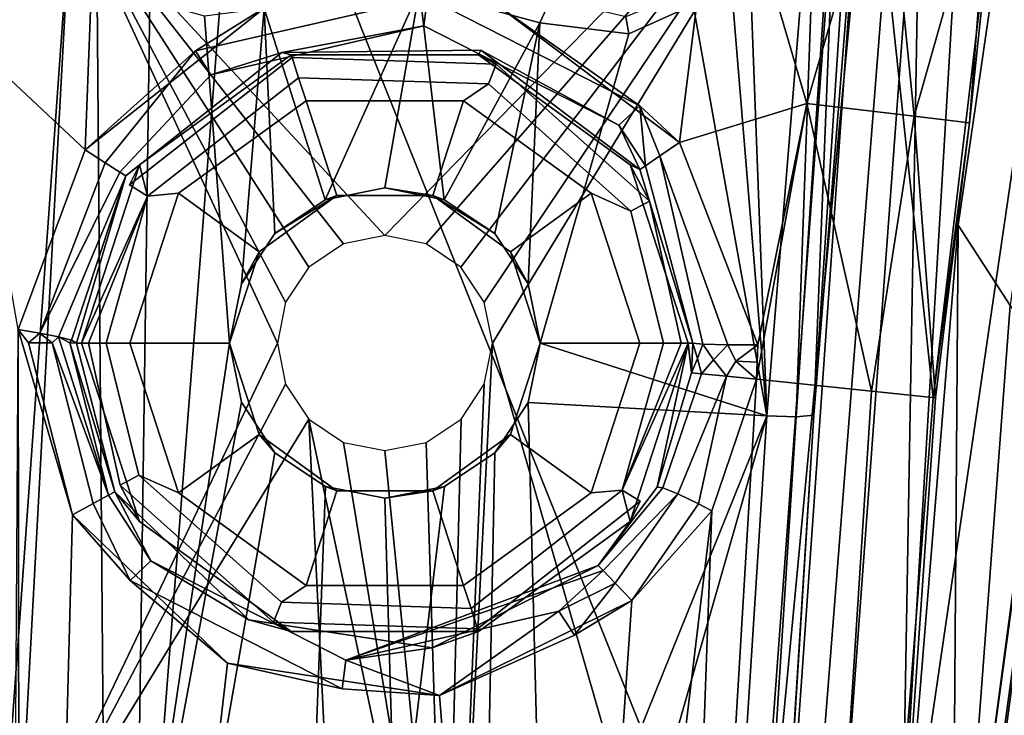
# Model space of a CAD drawing. Units: inches. Extents: x -11.3 to 11.3, y -9.3 to 14.5.
# Drawn here: x -10.9 to -10.5, y 9.6 to 9.9 of the extents above; entities that cross this region are included whole.
import ezdxf

# ---------------------------------------------------------------- set-up
doc = ezdxf.new("R2010")
doc.units = ezdxf.units.IN
doc.header["$MEASUREMENT"] = 0
doc.layers.add('AFUFU-3D-CH-FR', color=2, linetype='Continuous')
doc.layers.add('AFUFU-3D-CH-GL', color=2, linetype='Continuous')

msp = doc.modelspace()

# ---------------------------------------------------------------- linework, layer by layer
at = {"layer": 'AFUFU-3D-CH-FR'}
for points in [[(-10.5237, 9.50822, 0.46933), (-10.40193, 10.42262, 0.69836), (-10.41638, 10.56894, 0.8915), (-10.52132, 9.84848, 0.62573)], [(-10.40718, 10.49674, 1.00968), (-10.49977, 9.8153, 0.75869), (-10.52132, 9.84848, 0.62573), (-10.41638, 10.56894, 0.8915)], [(-10.55571, 9.39827, 1.66857), (-10.51109, 10.15106, 1.94169), (-10.7512, 10.50379, 1.50854), (-10.81791, 10.05442, 1.26493)], [(-10.54482, 9.55714, 0.39018), (-10.53662, 10.03284, 0.40091), (-10.41484, 10.44558, 0.62498)], [(-10.3975, 10.43694, 0.66054), (-10.52362, 9.51122, 0.4309), (-10.54482, 9.55714, 0.39018), (-10.41484, 10.44558, 0.62498)], [(-10.52362, 9.51122, 0.4309), (-10.3975, 10.43694, 0.66054), (-10.3942, 10.43167, 0.67215), (-10.51981, 9.51012, 0.44081)], [(-10.3942, 10.43167, 0.67215), (-10.39553, 10.42644, 0.68578), (-10.51911, 9.50888, 0.45541), (-10.51981, 9.51012, 0.44081)], [(-10.40193, 10.42262, 0.69836), (-10.5237, 9.50822, 0.46933), (-10.51911, 9.50888, 0.45541), (-10.39553, 10.42644, 0.68578)], [(-11.0419, 10.35139, 0.76343), (-11.11909, 9.76915, 0.61512), (-10.81791, 10.05442, 1.26493)], [(-10.51109, 10.15106, 1.94169), (-10.55571, 9.39827, 1.66857), (-10.40867, 9.34714, 1.84097), (-10.3638, 10.02057, 2.11305)], [(-11.11909, 9.76915, 0.61512), (-11.15503, 9.17884, 0.57827), (-10.85563, 9.56978, 1.15713), (-10.81791, 10.05442, 1.26493)], [(-10.55571, 9.39827, 1.66857), (-10.81791, 10.05442, 1.26493), (-10.85563, 9.56978, 1.15713)], [(-10.56866, 10.03866, 0.38522), (-10.75859, 9.84422, 0.3532), (-10.88827, 9.98429, 0.37407)], [(-10.56866, 10.03866, 0.38522), (-10.7415, 9.84082, 0.35295), (-10.75859, 9.84422, 0.3532)], [(-10.56866, 10.03866, 0.38522), (-10.72706, 9.83115, 0.35184), (-10.7415, 9.84082, 0.35295)], [(-10.56866, 10.03866, 0.38522), (-10.71743, 9.81669, 0.35008), (-10.72706, 9.83115, 0.35184)], [(-10.56866, 10.03866, 0.38522), (-10.71406, 9.79972, 0.34799), (-10.71743, 9.81669, 0.35008)], [(-10.56866, 10.03866, 0.38522), (-10.61227, 9.44665, 0.31883), (-10.71406, 9.79972, 0.34799)], [(-10.56866, 10.03866, 0.38522), (-10.55642, 10.0372, 0.38697), (-10.61227, 9.44665, 0.31883)], [(-10.55642, 10.0372, 0.38697), (-10.54538, 10.03519, 0.39238), (-10.59891, 9.35446, 0.31903), (-10.61227, 9.44665, 0.31883)], [(-10.54538, 10.03519, 0.39238), (-10.53662, 10.03284, 0.40091), (-10.58006, 9.4437, 0.33648), (-10.59891, 9.35446, 0.31903)], [(-10.58006, 9.4437, 0.33648), (-10.53662, 10.03284, 0.40091), (-10.54482, 9.55714, 0.39018)], [(-10.88827, 9.98429, 0.37407), (-10.919, 9.55726, 0.31946), (-10.97673, 9.02913, 0.28045), (-10.91374, 9.98745, 0.36873)], [(-10.88827, 9.98429, 0.37407), (-10.80306, 9.79972, 0.34678), (-10.919, 9.55726, 0.31946)], [(-10.75859, 9.84422, 0.3532), (-10.77565, 9.8408, 0.35254), (-10.88827, 9.98429, 0.37407)], [(-10.77565, 9.8408, 0.35254), (-10.79009, 9.83112, 0.35106), (-10.88827, 9.98429, 0.37407)], [(-10.79009, 9.83112, 0.35106), (-10.79969, 9.8167, 0.34902), (-10.88827, 9.98429, 0.37407)], [(-10.79969, 9.8167, 0.34902), (-10.80306, 9.79972, 0.34678), (-10.88827, 9.98429, 0.37407)], [(-10.5237, 9.50822, 0.46933), (-10.52132, 9.84848, 0.62573), (-10.57487, 9.19334, 0.53745)], [(-10.49977, 9.8153, 0.75869), (-10.54724, 9.18156, 0.673), (-10.57487, 9.19334, 0.53745), (-10.52132, 9.84848, 0.62573)], [(-10.23004, 9.38983, 1.23999), (-10.24199, 8.65708, 1.20711), (-10.54724, 9.18156, 0.673), (-10.49977, 9.8153, 0.75869)], [(-10.80306, 9.79972, 0.34678), (-10.7997, 9.78275, 0.3447), (-10.919, 9.55726, 0.31946)], [(-10.72917, 9.50268, 0.31952), (-10.71406, 9.79972, 0.34799), (-10.61227, 9.44665, 0.31883)], [(-10.71406, 9.79972, 0.34799), (-10.72917, 9.50268, 0.31952), (-10.71743, 9.78273, 0.34587)], [(-10.7997, 9.78275, 0.3447), (-10.79007, 9.76829, 0.34308), (-10.919, 9.55726, 0.31946)], [(-10.72704, 9.7683, 0.34401), (-10.71743, 9.78273, 0.34587), (-10.72917, 9.50268, 0.31952), (-10.73347, 9.50193, 0.31937)], [(-10.79007, 9.76829, 0.34308), (-10.75158, 8.98451, 0.29971), (-10.919, 9.55726, 0.31946)], [(-10.75158, 8.98451, 0.29971), (-10.79007, 9.76829, 0.34308), (-10.73347, 9.50193, 0.31937)], [(-10.79007, 9.76829, 0.34308), (-10.77562, 9.75862, 0.34214), (-10.73347, 9.50193, 0.31937)], [(-10.74148, 9.75862, 0.34266), (-10.72704, 9.7683, 0.34401), (-10.73347, 9.50193, 0.31937)], [(-10.77562, 9.75862, 0.34214), (-10.75854, 9.75522, 0.342), (-10.73347, 9.50193, 0.31937)], [(-10.75854, 9.75522, 0.342), (-10.74148, 9.75862, 0.34266), (-10.73347, 9.50193, 0.31937)]]:
    msp.add_3dface(points, dxfattribs=at)
at = {"layer": 'AFUFU-3D-CH-GL'}
for points in [[(-10.94518, 10.04488, 0.02169), (-10.87641, 10.04214, 0), (-10.93128, 9.92523, 0.01106)], [(-10.8826, 9.87976, 0), (-10.93128, 9.92523, 0.01106), (-10.87641, 10.04214, 0)], [(-10.8826, 9.87976, 0), (-10.87641, 10.04214, 0), (-10.80791, 9.93885, 0)], [(-10.57871, 10.03696, 0.38486), (-10.60847, 9.98248, 0.37536), (-10.60044, 9.76961, 0.34609)], [(-10.57393, 9.23019, 0.15085), (-10.53159, 9.77708, 0.15103), (-10.55947, 10.03794, 0.37035), (-10.60243, 9.42854, 0.30277)], [(-10.60243, 9.42854, 0.30277), (-10.55947, 10.03794, 0.37035), (-10.581, 9.76985, 0.33171)], [(-10.60044, 9.76961, 0.34609), (-10.58837, 9.76919, 0.34218), (-10.57871, 10.03696, 0.38486)], [(-10.57036, 10.0366, 0.38297), (-10.57871, 10.03696, 0.38486), (-10.58837, 9.76919, 0.34218)], [(-10.57036, 10.0366, 0.38297), (-10.58837, 9.76919, 0.34218), (-10.581, 9.76985, 0.33171)], [(-10.55947, 10.03794, 0.37035), (-10.56353, 10.03694, 0.37782), (-10.581, 9.76985, 0.33171)], [(-10.57036, 10.0366, 0.38297), (-10.581, 9.76985, 0.33171), (-10.56353, 10.03694, 0.37782)], [(-10.53159, 9.77708, 0.15103), (-10.50454, 10.00533, 0.15103), (-10.55947, 10.03794, 0.37035)], [(-10.63654, 9.88281, 0), (-10.71267, 9.94003, 0), (-10.61948, 10.02033, 0)], [(-10.63654, 9.88281, 0), (-10.61948, 10.02033, 0), (-10.58396, 9.89893, 0.01106)], [(-10.61948, 10.02033, 0), (-10.55124, 10.01142, 0.02169), (-10.58396, 9.89893, 0.01106)], [(-10.53941, 9.89362, 0.04694), (-10.58396, 9.89893, 0.01106), (-10.55124, 10.01142, 0.02169)], [(-10.50767, 10.00574, 0.07894), (-10.53941, 9.89362, 0.04694), (-10.55124, 10.01142, 0.02169)], [(-10.53941, 9.89362, 0.04694), (-10.50767, 10.00574, 0.07894), (-10.51652, 9.89089, 0.09956)], [(-10.50767, 10.00574, 0.07894), (-10.50454, 10.00533, 0.15103), (-10.51652, 9.89089, 0.09956)], [(-10.50454, 10.00533, 0.15103), (-10.53159, 9.77708, 0.15103), (-10.51652, 9.89089, 0.09956)], [(-10.94163, 9.00189, 0.29368), (-10.88846, 9.98447, 0.3741), (-10.91362, 9.98724, 0.36897), (-10.97096, 9.20863, 0.28582)], [(-10.87778, 9.96017, 0.36991), (-10.88846, 9.98447, 0.3741), (-10.94163, 9.00189, 0.29368), (-10.87412, 9.50129, 0.31607)], [(-10.60847, 9.98248, 0.37536), (-10.61597, 9.95726, 0.37123), (-10.60044, 9.76961, 0.34609)], [(-10.85584, 9.94138, 0.36689), (-10.87778, 9.96017, 0.36991), (-10.87412, 9.50129, 0.31607), (-10.86147, 9.54086, 0.31935)], [(-10.61597, 9.95726, 0.37123), (-10.63099, 9.93975, 0.36837), (-10.60044, 9.76961, 0.34609)], [(-10.74428, 9.94592, 0.36843), (-10.69442, 9.93236, 0.36668), (-10.68989, 9.9422, 0.36522), (-10.74352, 9.95383, 0.36811)], [(-10.80848, 9.9382, 0.36671), (-10.78324, 9.85904, 0.35497), (-10.74428, 9.94592, 0.36843)], [(-10.78324, 9.85904, 0.35497), (-10.7586, 9.86397, 0.35593), (-10.74428, 9.94592, 0.36843)], [(-10.7586, 9.86397, 0.35593), (-10.73394, 9.85906, 0.35552), (-10.74428, 9.94592, 0.36843)], [(-10.74428, 9.94592, 0.36843), (-10.73394, 9.85906, 0.35552), (-10.69442, 9.93236, 0.36668)], [(-10.65752, 9.92771, 0.36629), (-10.63099, 9.93975, 0.36837), (-10.63501, 9.94486, 0.36805), (-10.65885, 9.93484, 0.36603)], [(-10.8332, 9.93505, 0.36601), (-10.85584, 9.94138, 0.36689), (-10.86147, 9.54086, 0.31935), (-10.82281, 9.79972, 0.34652)], [(-10.80791, 9.93885, 0), (-10.71267, 9.94003, 0), (-10.74091, 9.94278, 0.0003), (-10.837, 9.92066, 0.0003)], [(-10.74091, 9.94278, 0.0003), (-10.74236, 9.93103, 0.00714), (-10.83055, 9.91072, 0.00714), (-10.837, 9.92066, 0.0003)], [(-10.74091, 9.94278, 0.0003), (-10.65308, 9.89797, 0.0003), (-10.66175, 9.88989, 0.00714), (-10.74236, 9.93103, 0.00714)], [(-10.74091, 9.94278, 0.0003), (-10.71267, 9.94003, 0), (-10.65308, 9.89797, 0.0003)], [(-10.69442, 9.93236, 0.36668), (-10.65752, 9.92771, 0.36629), (-10.65885, 9.93484, 0.36603), (-10.68989, 9.9422, 0.36522)], [(-10.80791, 9.93885, 0), (-10.837, 9.92066, 0.0003), (-10.8826, 9.87976, 0)], [(-10.80848, 9.9382, 0.36671), (-10.8332, 9.93505, 0.36601), (-10.82281, 9.79972, 0.34652), (-10.81795, 9.82423, 0.34979)], [(-10.80848, 9.9382, 0.36671), (-10.81795, 9.82423, 0.34979), (-10.80408, 9.84506, 0.35279)], [(-10.80848, 9.9382, 0.36671), (-10.80408, 9.84506, 0.35279), (-10.78324, 9.85904, 0.35497)], [(-10.71267, 9.94003, 0), (-10.63654, 9.88281, 0), (-10.65308, 9.89797, 0.0003)], [(-10.63099, 9.93975, 0.36837), (-10.65752, 9.92771, 0.36629), (-10.69431, 9.79972, 0.34826), (-10.60044, 9.76961, 0.34609)], [(-10.73394, 9.85906, 0.35552), (-10.71308, 9.8451, 0.35386), (-10.69442, 9.93236, 0.36668)], [(-10.71308, 9.8451, 0.35386), (-10.69917, 9.82423, 0.35129), (-10.69442, 9.93236, 0.36668)], [(-10.65752, 9.92771, 0.36629), (-10.69442, 9.93236, 0.36668), (-10.69917, 9.82423, 0.35129), (-10.69431, 9.79972, 0.34826)], [(-10.80123, 9.92001, 0.01947), (-10.83055, 9.91072, 0.00714), (-10.74236, 9.93103, 0.00714)], [(-10.71889, 9.92103, 0.01947), (-10.80123, 9.92001, 0.01947), (-10.74236, 9.93103, 0.00714), (-10.66175, 9.88989, 0.00714)], [(-10.8826, 9.87976, 0), (-10.91028, 9.80542, 0.00263), (-10.93128, 9.92523, 0.01106)], [(-10.87433, 9.87441, 0.00259), (-10.8826, 9.87976, 0), (-10.837, 9.92066, 0.0003)], [(-10.87433, 9.87441, 0.00259), (-10.837, 9.92066, 0.0003), (-10.83055, 9.91072, 0.00714), (-10.8682, 9.87046, 0.0097)], [(-10.80123, 9.92001, 0.01947), (-10.86581, 9.86891, 0.01947), (-10.8682, 9.87046, 0.0097), (-10.83055, 9.91072, 0.00714)], [(-10.79734, 9.91908, 0.10052), (-10.8601, 9.87349, 0.10052), (-10.86581, 9.86891, 0.01947), (-10.80123, 9.92001, 0.01947)], [(-10.71977, 9.91908, 0.10052), (-10.79734, 9.91908, 0.10052), (-10.80123, 9.92001, 0.01947), (-10.71889, 9.92103, 0.01947)], [(-10.65306, 9.87155, 0.01947), (-10.65702, 9.87349, 0.10052), (-10.71977, 9.91908, 0.10052), (-10.71889, 9.92103, 0.01947)], [(-10.65306, 9.87155, 0.01947), (-10.71889, 9.92103, 0.01947), (-10.66175, 9.88989, 0.00714)], [(-10.8601, 9.87349, 0.10052), (-10.79734, 9.91908, 0.10052), (-10.79697, 9.91794, 0.10684), (-10.86425, 9.86517, 0.10684)], [(-10.79426, 9.90958, 0.11732), (-10.85677, 9.86054, 0.11732), (-10.86425, 9.86517, 0.10684), (-10.79697, 9.91794, 0.10684)], [(-10.79734, 9.91908, 0.10052), (-10.71977, 9.91908, 0.10052), (-10.71246, 9.91516, 0.10684), (-10.79697, 9.91794, 0.10684)], [(-10.79426, 9.90958, 0.11732), (-10.79697, 9.91794, 0.10684), (-10.71246, 9.91516, 0.10684), (-10.71572, 9.907, 0.11732)], [(-10.71977, 9.91908, 0.10052), (-10.65702, 9.87349, 0.10052), (-10.64904, 9.85852, 0.10684), (-10.71246, 9.91516, 0.10684)], [(-10.71572, 9.907, 0.11732), (-10.71246, 9.91516, 0.10684), (-10.64904, 9.85852, 0.10684), (-10.65678, 9.85436, 0.11732)], [(-10.79117, 9.90007, 0.12), (-10.84392, 9.86174, 0.12), (-10.85677, 9.86054, 0.11732), (-10.79426, 9.90958, 0.11732)], [(-10.72595, 9.90007, 0.12), (-10.79117, 9.90007, 0.12), (-10.79426, 9.90958, 0.11732), (-10.71572, 9.907, 0.11732)], [(-10.67319, 9.86174, 0.12), (-10.72595, 9.90007, 0.12), (-10.71572, 9.907, 0.11732), (-10.65678, 9.85436, 0.11732)], [(-10.84392, 9.86174, 0.12), (-10.79117, 9.90007, 0.12), (-10.77841, 9.86082, 0.12), (-10.81054, 9.83748, 0.12)], [(-10.79117, 9.90007, 0.12), (-10.72595, 9.90007, 0.12), (-10.73871, 9.86082, 0.12), (-10.77841, 9.86082, 0.12)], [(-10.72595, 9.90007, 0.12), (-10.67319, 9.86174, 0.12), (-10.70658, 9.83748, 0.12), (-10.73871, 9.86082, 0.12)], [(-10.65308, 9.89797, 0.0003), (-10.65071, 9.87315, 0.0097), (-10.66175, 9.88989, 0.00714)], [(-10.63654, 9.88281, 0), (-10.64468, 9.87726, 0.00259), (-10.65308, 9.89797, 0.0003)], [(-10.64468, 9.87726, 0.00259), (-10.65071, 9.87315, 0.0097), (-10.65308, 9.89797, 0.0003)], [(-10.60424, 9.79899, 0.00736), (-10.63654, 9.88281, 0), (-10.58396, 9.89893, 0.01106)], [(-10.60424, 9.79899, 0.00736), (-10.58396, 9.89893, 0.01106), (-10.60477, 9.78478, 0.00771)], [(-10.55712, 9.77981, 0.0409), (-10.60477, 9.78478, 0.00771), (-10.58396, 9.89893, 0.01106)], [(-10.53941, 9.89362, 0.04694), (-10.55712, 9.77981, 0.0409), (-10.58396, 9.89893, 0.01106)], [(-10.53941, 9.89362, 0.04694), (-10.53064, 9.77704, 0.09275), (-10.55712, 9.77981, 0.0409)], [(-10.53941, 9.89362, 0.04694), (-10.51652, 9.89089, 0.09956), (-10.53064, 9.77704, 0.09275)], [(-10.65306, 9.87155, 0.01947), (-10.66175, 9.88989, 0.00714), (-10.65071, 9.87315, 0.0097)], [(-10.53159, 9.77708, 0.15103), (-10.53064, 9.77704, 0.09275), (-10.51652, 9.89089, 0.09956)], [(-10.91028, 9.80542, 0.00263), (-10.8826, 9.87976, 0), (-10.87433, 9.87441, 0.00259), (-10.90141, 9.80377, 0.00273)], [(-10.63654, 9.88281, 0), (-10.60424, 9.79899, 0.00736), (-10.61665, 9.79898, 0.00693), (-10.64468, 9.87726, 0.00259)], [(-10.62692, 9.79926, 0.01391), (-10.63109, 9.79972, 0.02561), (-10.65071, 9.87315, 0.0097), (-10.64468, 9.87726, 0.00259)], [(-10.61665, 9.79898, 0.00693), (-10.62692, 9.79926, 0.01391), (-10.64468, 9.87726, 0.00259)], [(-10.87433, 9.87441, 0.00259), (-10.8682, 9.87046, 0.0097), (-10.90141, 9.80377, 0.00273)], [(-10.8601, 9.87349, 0.10052), (-10.88407, 9.79972, 0.10052), (-10.88614, 9.79972, 0.02163), (-10.86581, 9.86891, 0.01947)], [(-10.8601, 9.87349, 0.10052), (-10.85677, 9.86054, 0.11732), (-10.88407, 9.79972, 0.10052)], [(-10.8601, 9.87349, 0.10052), (-10.86425, 9.86517, 0.10684), (-10.85677, 9.86054, 0.11732)], [(-10.65306, 9.87155, 0.01947), (-10.63109, 9.79972, 0.02561), (-10.63305, 9.79972, 0.10052), (-10.65702, 9.87349, 0.10052)], [(-10.65702, 9.87349, 0.10052), (-10.63305, 9.79972, 0.10052), (-10.6359, 9.79972, 0.1103), (-10.64904, 9.85852, 0.10684)], [(-10.63109, 9.79972, 0.02561), (-10.65306, 9.87155, 0.01947), (-10.65071, 9.87315, 0.0097)], [(-10.8682, 9.87046, 0.0097), (-10.86581, 9.86891, 0.01947), (-10.89362, 9.8023, 0.00654), (-10.90141, 9.80377, 0.00273)], [(-10.88822, 9.80098, 0.01325), (-10.89362, 9.8023, 0.00654), (-10.86581, 9.86891, 0.01947)], [(-10.88614, 9.79972, 0.02163), (-10.88822, 9.80098, 0.01325), (-10.86581, 9.86891, 0.01947)], [(-10.7586, 9.86397, 0.35593), (-10.78324, 9.85904, 0.35497), (-10.77841, 9.86082, 0.12), (-10.73871, 9.86082, 0.12)], [(-10.73394, 9.85906, 0.35552), (-10.7586, 9.86397, 0.35593), (-10.73871, 9.86082, 0.12)], [(-10.88122, 9.79972, 0.1103), (-10.88407, 9.79972, 0.10052), (-10.85677, 9.86054, 0.11732)], [(-10.88122, 9.79972, 0.1103), (-10.85677, 9.86054, 0.11732), (-10.87393, 9.79972, 0.1174)], [(-10.84392, 9.86174, 0.12), (-10.86408, 9.79972, 0.12), (-10.87393, 9.79972, 0.1174), (-10.85677, 9.86054, 0.11732)], [(-10.86408, 9.79972, 0.12), (-10.84392, 9.86174, 0.12), (-10.81054, 9.83748, 0.12), (-10.82281, 9.79972, 0.12)], [(-10.80408, 9.84506, 0.35279), (-10.81795, 9.82423, 0.34979), (-10.81054, 9.83748, 0.12), (-10.77841, 9.86082, 0.12)], [(-10.78324, 9.85904, 0.35497), (-10.80408, 9.84506, 0.35279), (-10.77841, 9.86082, 0.12)], [(-10.69917, 9.82423, 0.35129), (-10.71308, 9.8451, 0.35386), (-10.73871, 9.86082, 0.12), (-10.70658, 9.83748, 0.12)], [(-10.71308, 9.8451, 0.35386), (-10.73394, 9.85906, 0.35552), (-10.73871, 9.86082, 0.12)], [(-10.65304, 9.79972, 0.12), (-10.69431, 9.79972, 0.12), (-10.70658, 9.83748, 0.12), (-10.67319, 9.86174, 0.12)], [(-10.64319, 9.79972, 0.1174), (-10.65304, 9.79972, 0.12), (-10.67319, 9.86174, 0.12), (-10.65678, 9.85436, 0.11732)], [(-10.6359, 9.79972, 0.1103), (-10.64319, 9.79972, 0.1174), (-10.65678, 9.85436, 0.11732), (-10.64904, 9.85852, 0.10684)], [(-10.81795, 9.82423, 0.34979), (-10.82281, 9.79972, 0.34652), (-10.82281, 9.79972, 0.12), (-10.81054, 9.83748, 0.12)], [(-10.69431, 9.79972, 0.12), (-10.69431, 9.79972, 0.34826), (-10.69917, 9.82423, 0.35129), (-10.70658, 9.83748, 0.12)], [(-10.90914, 8.92985, 0), (-10.92027, 8.14268, 0), (-10.91028, 9.80542, 0.00263)], [(-10.88791, 9.72857, 0), (-10.90914, 8.92985, 0), (-10.91028, 9.80542, 0.00263)], [(-10.88791, 9.72857, 0), (-10.91028, 9.80542, 0.00263), (-10.90613, 9.79986, 0.00215)], [(-10.91028, 9.80542, 0.00263), (-10.90141, 9.80377, 0.00273), (-10.90613, 9.79986, 0.00215)], [(-10.90613, 9.79986, 0.00215), (-10.90141, 9.80377, 0.00273), (-10.89628, 9.79984, 0.00474)], [(-10.89362, 9.8023, 0.00654), (-10.89628, 9.79984, 0.00474), (-10.90141, 9.80377, 0.00273)], [(-10.89362, 9.8023, 0.00654), (-10.87289, 9.73683, 0.0097), (-10.89628, 9.79984, 0.00474)], [(-10.87289, 9.73683, 0.0097), (-10.89362, 9.8023, 0.00654), (-10.88898, 9.79979, 0.01185)], [(-10.89362, 9.8023, 0.00654), (-10.88822, 9.80098, 0.01325), (-10.88898, 9.79979, 0.01185)], [(-10.87928, 9.73332, 0.00259), (-10.88791, 9.72857, 0), (-10.90613, 9.79986, 0.00215), (-10.89628, 9.79984, 0.00474)], [(-10.87928, 9.73332, 0.00259), (-10.89628, 9.79984, 0.00474), (-10.87289, 9.73683, 0.0097)], [(-10.88822, 9.80098, 0.01325), (-10.88614, 9.79972, 0.02163), (-10.88898, 9.79979, 0.01185)], [(-10.87039, 9.73821, 0.01947), (-10.88898, 9.79979, 0.01185), (-10.88614, 9.79972, 0.02163)], [(-10.88898, 9.79979, 0.01185), (-10.87039, 9.73821, 0.01947), (-10.87289, 9.73683, 0.0097)], [(-10.87039, 9.73821, 0.01947), (-10.88614, 9.79972, 0.02163), (-10.88407, 9.79972, 0.10052), (-10.8601, 9.72594, 0.10052)], [(-10.8601, 9.72594, 0.10052), (-10.88407, 9.79972, 0.10052), (-10.88122, 9.79972, 0.1103), (-10.86808, 9.74091, 0.10684)], [(-10.88122, 9.79972, 0.1103), (-10.87393, 9.79972, 0.1174), (-10.86034, 9.74507, 0.11732), (-10.86808, 9.74091, 0.10684)], [(-10.87393, 9.79972, 0.1174), (-10.86408, 9.79972, 0.12), (-10.84392, 9.7377, 0.12), (-10.86034, 9.74507, 0.11732)], [(-10.84392, 9.7377, 0.12), (-10.86408, 9.79972, 0.12), (-10.82281, 9.79972, 0.12), (-10.81054, 9.76195, 0.12)], [(-10.81796, 9.77522, 0.34352), (-10.82281, 9.79972, 0.34652), (-10.86147, 9.54086, 0.31935)], [(-10.81054, 9.76195, 0.12), (-10.82281, 9.79972, 0.12), (-10.81796, 9.77522, 0.34352), (-10.80405, 9.75434, 0.34121)], [(-10.82281, 9.79972, 0.12), (-10.82281, 9.79972, 0.34652), (-10.81796, 9.77522, 0.34352)], [(-10.69431, 9.79972, 0.12), (-10.70658, 9.76195, 0.12), (-10.71306, 9.75435, 0.3426), (-10.69917, 9.77519, 0.34523)], [(-10.65304, 9.79972, 0.12), (-10.67319, 9.7377, 0.12), (-10.70658, 9.76195, 0.12), (-10.69431, 9.79972, 0.12)], [(-10.69431, 9.79972, 0.34826), (-10.69917, 9.77519, 0.34523), (-10.60044, 9.76961, 0.34609)], [(-10.69431, 9.79972, 0.34826), (-10.69431, 9.79972, 0.12), (-10.69917, 9.77519, 0.34523)], [(-10.67319, 9.7377, 0.12), (-10.65304, 9.79972, 0.12), (-10.64319, 9.79972, 0.1174), (-10.66035, 9.7389, 0.11732)], [(-10.64578, 9.74012, 0.02253), (-10.6702, 9.70762, 0.01947), (-10.65702, 9.72594, 0.10052), (-10.63305, 9.79972, 0.10052)], [(-10.6359, 9.79972, 0.1103), (-10.63305, 9.79972, 0.10052), (-10.66035, 9.7389, 0.11732)], [(-10.6359, 9.79972, 0.1103), (-10.66035, 9.7389, 0.11732), (-10.64319, 9.79972, 0.1174)], [(-10.65702, 9.72594, 0.10052), (-10.66035, 9.7389, 0.11732), (-10.63305, 9.79972, 0.10052)], [(-10.63169, 9.78744, 0.0259), (-10.64578, 9.74012, 0.02253), (-10.63305, 9.79972, 0.10052)], [(-10.63109, 9.79972, 0.02561), (-10.63169, 9.78744, 0.0259), (-10.63305, 9.79972, 0.10052)], [(-10.63169, 9.78744, 0.0259), (-10.63109, 9.79972, 0.02561), (-10.62909, 9.79329, 0.01727)], [(-10.62909, 9.79329, 0.01727), (-10.63109, 9.79972, 0.02561), (-10.62692, 9.79926, 0.01391)], [(-10.62255, 9.79281, 0.00982), (-10.62751, 9.78701, 0.01414), (-10.62909, 9.79329, 0.01727), (-10.62692, 9.79926, 0.01391)], [(-10.62255, 9.79281, 0.00982), (-10.62692, 9.79926, 0.01391), (-10.61665, 9.79898, 0.00693)], [(-10.62255, 9.79281, 0.00982), (-10.61665, 9.79898, 0.00693), (-10.61322, 9.79229, 0.00644), (-10.61719, 9.78599, 0.00717)], [(-10.61665, 9.79898, 0.00693), (-10.60424, 9.79899, 0.00736), (-10.61322, 9.79229, 0.00644)], [(-10.60444, 9.79188, 0.00756), (-10.61322, 9.79229, 0.00644), (-10.60424, 9.79899, 0.00736)], [(-10.60477, 9.78478, 0.00771), (-10.60444, 9.79188, 0.00756), (-10.60424, 9.79899, 0.00736)], [(-10.62751, 9.78701, 0.01414), (-10.63169, 9.78744, 0.0259), (-10.62909, 9.79329, 0.01727)], [(-10.62751, 9.78701, 0.01414), (-10.62255, 9.79281, 0.00982), (-10.61719, 9.78599, 0.00717)], [(-10.61719, 9.78599, 0.00717), (-10.61322, 9.79229, 0.00644), (-10.60477, 9.78478, 0.00771)], [(-10.60444, 9.79188, 0.00756), (-10.60477, 9.78478, 0.00771), (-10.61322, 9.79229, 0.00644)], [(-10.64578, 9.74012, 0.02253), (-10.63169, 9.78744, 0.0259), (-10.62751, 9.78701, 0.01414), (-10.64346, 9.73982, 0.01396)], [(-10.62751, 9.78701, 0.01414), (-10.61719, 9.78599, 0.00717), (-10.63725, 9.73735, 0.00652), (-10.64346, 9.73982, 0.01396)], [(-10.62875, 9.73324, 0.00322), (-10.63725, 9.73735, 0.00652), (-10.61719, 9.78599, 0.00717)], [(-10.60477, 9.78478, 0.00771), (-10.62323, 9.73029, 0.00367), (-10.62875, 9.73324, 0.00322), (-10.61719, 9.78599, 0.00717)], [(-10.62323, 9.73029, 0.00367), (-10.60477, 9.78478, 0.00771), (-10.64638, 9.0894, 0.01105)], [(-10.60477, 9.78478, 0.00771), (-10.55712, 9.77981, 0.0409), (-10.60154, 9.08753, 0.04693), (-10.64638, 9.0894, 0.01105)], [(-10.55712, 9.77981, 0.0409), (-10.53064, 9.77704, 0.09275), (-10.5785, 9.08657, 0.09956), (-10.60154, 9.08753, 0.04693)], [(-10.80405, 9.75434, 0.34121), (-10.81796, 9.77522, 0.34352), (-10.86147, 9.54086, 0.31935), (-10.83723, 9.56497, 0.32181)], [(-10.69917, 9.77519, 0.34523), (-10.71306, 9.75435, 0.3426), (-10.71688, 9.5628, 0.32421), (-10.69318, 9.53979, 0.32298)], [(-10.69318, 9.53979, 0.32298), (-10.60044, 9.76961, 0.34609), (-10.69917, 9.77519, 0.34523)], [(-10.53064, 9.77704, 0.09275), (-10.53159, 9.77708, 0.15103), (-10.57393, 9.23019, 0.15085), (-10.5785, 9.08657, 0.09956)], [(-10.60044, 9.76961, 0.34609), (-10.69318, 9.53979, 0.32298), (-10.67989, 9.49116, 0.3199)], [(-10.62221, 9.42879, 0.31756), (-10.60044, 9.76961, 0.34609), (-10.67989, 9.49116, 0.3199)], [(-10.60044, 9.76961, 0.34609), (-10.62221, 9.42879, 0.31756), (-10.61009, 9.42834, 0.31381), (-10.58837, 9.76919, 0.34218)], [(-10.60261, 9.42852, 0.3034), (-10.581, 9.76985, 0.33171), (-10.58837, 9.76919, 0.34218), (-10.61009, 9.42834, 0.31381)], [(-10.60261, 9.42852, 0.3034), (-10.60243, 9.42854, 0.30277), (-10.581, 9.76985, 0.33171)], [(-10.79117, 9.69936, 0.12), (-10.84392, 9.7377, 0.12), (-10.81054, 9.76195, 0.12), (-10.77841, 9.73861, 0.12)], [(-10.77841, 9.73861, 0.12), (-10.81054, 9.76195, 0.12), (-10.80405, 9.75434, 0.34121), (-10.78319, 9.74038, 0.33991)], [(-10.67319, 9.7377, 0.12), (-10.72595, 9.69936, 0.12), (-10.73871, 9.73861, 0.12), (-10.70658, 9.76195, 0.12)], [(-10.70658, 9.76195, 0.12), (-10.73871, 9.73861, 0.12), (-10.73391, 9.74038, 0.34069), (-10.71306, 9.75435, 0.3426)], [(-10.78319, 9.74038, 0.33991), (-10.80405, 9.75434, 0.34121), (-10.83723, 9.56497, 0.32181), (-10.78914, 9.57719, 0.32383)], [(-10.71306, 9.75435, 0.3426), (-10.73391, 9.74038, 0.34069), (-10.75384, 9.5748, 0.32438), (-10.71688, 9.5628, 0.32421)], [(-10.8014, 9.69244, 0.11732), (-10.80466, 9.68427, 0.10684), (-10.86808, 9.74091, 0.10684), (-10.86034, 9.74507, 0.11732)], [(-10.84392, 9.7377, 0.12), (-10.79117, 9.69936, 0.12), (-10.8014, 9.69244, 0.11732), (-10.86034, 9.74507, 0.11732)], [(-10.79734, 9.68035, 0.10052), (-10.8601, 9.72594, 0.10052), (-10.86808, 9.74091, 0.10684), (-10.80466, 9.68427, 0.10684)], [(-10.87928, 9.73332, 0.00259), (-10.87289, 9.73683, 0.0097), (-10.85537, 9.70954, 0.00714), (-10.86404, 9.70147, 0.0003)], [(-10.87289, 9.73683, 0.0097), (-10.87039, 9.73821, 0.01947), (-10.85537, 9.70954, 0.00714)], [(-10.87039, 9.73821, 0.01947), (-10.81489, 9.68519, 0.01947), (-10.85537, 9.70954, 0.00714)], [(-10.81489, 9.68519, 0.01947), (-10.87039, 9.73821, 0.01947), (-10.8601, 9.72594, 0.10052), (-10.79734, 9.68035, 0.10052)], [(-10.72595, 9.69936, 0.12), (-10.79117, 9.69936, 0.12), (-10.77841, 9.73861, 0.12), (-10.73871, 9.73861, 0.12)], [(-10.75854, 9.73547, 0.33975), (-10.78319, 9.74038, 0.33991), (-10.78914, 9.57719, 0.32383), (-10.75384, 9.5748, 0.32438)], [(-10.73871, 9.73861, 0.12), (-10.77841, 9.73861, 0.12), (-10.78319, 9.74038, 0.33991), (-10.75854, 9.73547, 0.33975)], [(-10.73391, 9.74038, 0.34069), (-10.75854, 9.73547, 0.33975), (-10.75384, 9.5748, 0.32438)], [(-10.73871, 9.73861, 0.12), (-10.75854, 9.73547, 0.33975), (-10.73391, 9.74038, 0.34069)], [(-10.72595, 9.69936, 0.12), (-10.67319, 9.7377, 0.12), (-10.66035, 9.7389, 0.11732), (-10.72286, 9.68985, 0.11732)], [(-10.72286, 9.68985, 0.11732), (-10.66035, 9.7389, 0.11732), (-10.65287, 9.73427, 0.10684), (-10.72015, 9.68149, 0.10684)], [(-10.6702, 9.70762, 0.01947), (-10.64578, 9.74012, 0.02253), (-10.64346, 9.73982, 0.01396)], [(-10.66823, 9.70556, 0.0097), (-10.6702, 9.70762, 0.01947), (-10.64346, 9.73982, 0.01396), (-10.63725, 9.73735, 0.00652)], [(-10.66318, 9.7003, 0.00259), (-10.66823, 9.70556, 0.0097), (-10.63725, 9.73735, 0.00652)], [(-10.65636, 9.69319, 0), (-10.66318, 9.7003, 0.00259), (-10.63725, 9.73735, 0.00652), (-10.62875, 9.73324, 0.00322)], [(-10.65702, 9.72594, 0.10052), (-10.65287, 9.73427, 0.10684), (-10.66035, 9.7389, 0.11732)], [(-10.87928, 9.73332, 0.00259), (-10.86404, 9.70147, 0.0003), (-10.88791, 9.72857, 0)], [(-10.65702, 9.72594, 0.10052), (-10.71977, 9.68035, 0.10052), (-10.72015, 9.68149, 0.10684), (-10.65287, 9.73427, 0.10684)], [(-10.62323, 9.73029, 0.00367), (-10.65636, 9.69319, 0), (-10.62875, 9.73324, 0.00322)], [(-10.90914, 8.92985, 0), (-10.88791, 9.72857, 0), (-10.82371, 9.66724, 0)], [(-10.82371, 9.66724, 0), (-10.88791, 9.72857, 0), (-10.86404, 9.70147, 0.0003)], [(-10.62323, 9.73029, 0.00367), (-10.64638, 9.0894, 0.01105), (-10.6947, 9.136, 0)], [(-10.6947, 9.136, 0), (-10.65636, 9.69319, 0), (-10.62323, 9.73029, 0.00367)], [(-10.6702, 9.70762, 0.01947), (-10.73901, 9.67359, 0.01947), (-10.71977, 9.68035, 0.10052), (-10.65702, 9.72594, 0.10052)], [(-10.77621, 9.65665, 0.0003), (-10.86404, 9.70147, 0.0003), (-10.85537, 9.70954, 0.00714), (-10.77476, 9.66841, 0.00714)], [(-10.81489, 9.68519, 0.01947), (-10.73901, 9.67359, 0.01947), (-10.77476, 9.66841, 0.00714), (-10.85537, 9.70954, 0.00714)], [(-10.73901, 9.67359, 0.01947), (-10.6702, 9.70762, 0.01947), (-10.77476, 9.66841, 0.00714)], [(-10.66823, 9.70556, 0.0097), (-10.77476, 9.66841, 0.00714), (-10.6702, 9.70762, 0.01947)], [(-10.77476, 9.66841, 0.00714), (-10.66823, 9.70556, 0.0097), (-10.68657, 9.68872, 0.00714)], [(-10.66318, 9.7003, 0.00259), (-10.68657, 9.68872, 0.00714), (-10.66823, 9.70556, 0.0097)], [(-10.77621, 9.65665, 0.0003), (-10.82371, 9.66724, 0), (-10.86404, 9.70147, 0.0003)], [(-10.66318, 9.7003, 0.00259), (-10.68012, 9.67878, 0.0003), (-10.68657, 9.68872, 0.00714)], [(-10.66318, 9.7003, 0.00259), (-10.65636, 9.69319, 0), (-10.68012, 9.67878, 0.0003)], [(-10.79117, 9.69936, 0.12), (-10.72595, 9.69936, 0.12), (-10.72286, 9.68985, 0.11732), (-10.8014, 9.69244, 0.11732)], [(-10.72286, 9.68985, 0.11732), (-10.72015, 9.68149, 0.10684), (-10.80466, 9.68427, 0.10684), (-10.8014, 9.69244, 0.11732)], [(-10.65636, 9.69319, 0), (-10.6947, 9.136, 0), (-10.73594, 9.65383, 0)], [(-10.68012, 9.67878, 0.0003), (-10.65636, 9.69319, 0), (-10.73594, 9.65383, 0)], [(-10.68657, 9.68872, 0.00714), (-10.73594, 9.65383, 0), (-10.77476, 9.66841, 0.00714)], [(-10.73594, 9.65383, 0), (-10.68657, 9.68872, 0.00714), (-10.68012, 9.67878, 0.0003)], [(-10.73901, 9.67359, 0.01947), (-10.81489, 9.68519, 0.01947), (-10.79734, 9.68035, 0.10052), (-10.71977, 9.68035, 0.10052)], [(-10.71977, 9.68035, 0.10052), (-10.79734, 9.68035, 0.10052), (-10.80466, 9.68427, 0.10684), (-10.72015, 9.68149, 0.10684)], [(-10.6947, 9.136, 0), (-10.90914, 8.92985, 0), (-10.82371, 9.66724, 0), (-10.73594, 9.65383, 0)], [(-10.82371, 9.66724, 0), (-10.77621, 9.65665, 0.0003), (-10.73594, 9.65383, 0)], [(-10.77621, 9.65665, 0.0003), (-10.77476, 9.66841, 0.00714), (-10.73594, 9.65383, 0)]]:
    msp.add_3dface(points, dxfattribs=at)

doc.saveas('drawing.dxf')
